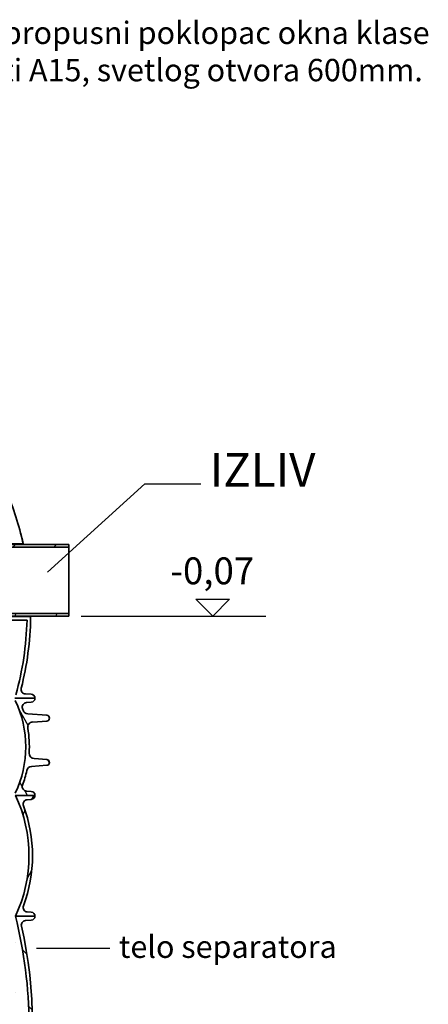
# Model space of a CAD drawing. Units: millimetres. Extents: x 3454 to 23633, y -2682 to 9252.
# Drawn here: x 14133 to 15046, y 2464 to 4663 of the extents above; entities that cross this region are included whole.
import ezdxf

# ---------------------------------------------------------------- set-up
doc = ezdxf.new("R2010")
doc.units = ezdxf.units.MM
doc.layers.add('kote', color=152, linetype='Continuous')
doc.layers.add('tekst', color=152, linetype='Continuous')
doc.layers.add('Viditelná (ISO)', color=7, linetype='Continuous', lineweight=35)
doc.layers.add('Viditelná tenká (ISO)', color=7, linetype='Continuous', lineweight=18)
doc.styles.get("Standard").update_dxf_attribs({"font": 'trebuc.ttf'})
doc.dimstyles.new('ACO kote$7', dxfattribs={"dimtxt": 75, "dimasz": 125, "dimexe": 15, "dimexo": 15, "dimgap": 20, "dimtad": 1, "dimdec": 0, "dimrnd": 1, "dimzin": 12, "dimdsep": 46, "dimtxsty": 'Standard', "dimcen": 20, "dimadec": 0, "dimazin": 0, "dimtfac": 1, "dimtdec": 0, "dimtofl": 0, "dimtmove": 0, "dimatfit": 3, "dimldrblk": 'NONE', "dimfxl": 1, "dimtolj": 1, "dimtzin": 0, "dimarcsym": 0})
pattern_1 = [(60, (10766.684, -2797.81), (-68.7408, 39.6875), [])]

msp = doc.modelspace()

# ---------------------------------------------------------------- hatches: boundary and pattern name
h = msp.add_hatch()
h.set_pattern_fill('ANSI31', color=256, scale=635, angle=15, style=0)
h.set_pattern_definition(pattern_1)
edge = h.paths.add_edge_path()
edge.add_line((14243.1, 3490.9), (14066.1, 3490.9))
edge.add_ellipse((14066.1, 3495.9), major_axis=(-5, 0), ratio=1, start_angle=0, end_angle=90, ccw=False)
edge.add_line((14061.1, 3495.9), (14061.1, 3600.9))
edge.add_line((14061.1, 3600.9), (14056.1, 3600.9))
edge.add_line((14056.1, 3600.9), (14056.1, 3490.9))
edge.add_line((14056.1, 3490.9), (14030.1, 3490.9))
edge.add_line((14030.1, 3490.9), (14030.1, 3484.9))
edge.add_line((14030.1, 3484.9), (14243.1, 3484.9))
edge.add_line((14243.1, 3484.9), (14243.1, 3490.9))
h.paths.add_polyline_path([(13786.1, 2505.9), (13786.1, 3600.9), (13781.1, 3600.9), (13781.1, 2845.9), (13781.1, 2843.9), (13781.1, 2827.9), (13781.1, 2825.9), (13781.1, 2497.9), (13956.1, 2497.9), (13956.1, 2505.9)])
edge = h.paths.add_edge_path()
edge.add_line((14061.1, 2613.9), (14061.1, 3325.9))
edge.add_ellipse((14066.1, 3325.9), major_axis=(-5, 0), ratio=1, start_angle=270, end_angle=360, ccw=False)
edge.add_line((14066.1, 3330.9), (14243.1, 3330.9))
edge.add_line((14243.1, 3330.9), (14243.1, 3336.9))
edge.add_line((14243.1, 3336.9), (13923.1, 3336.9))
edge.add_line((13923.1, 3336.9), (13923.1, 3330.9))
edge.add_line((13923.1, 3330.9), (14056.1, 3330.9))
edge.add_line((14056.1, 3330.9), (14056.1, 2505.9))
edge.add_line((14056.1, 2505.9), (14061.1, 2505.9))
edge.add_line((14061.1, 2505.9), (14061.1, 2605.9))
edge.add_line((14061.1, 2605.9), (14128.1, 2605.9))
edge.add_line((14128.1, 2605.9), (14128.1, 2613.9))
edge.add_line((14128.1, 2613.9), (14061.1, 2613.9))
h = msp.add_hatch()
h.set_pattern_fill('ANSI31', color=256, scale=635, angle=75, style=0)
h.set_pattern_definition([(120, (10766.684, -2797.81), (-68.7408, -39.6875), [])])
edge = h.paths.add_edge_path()
edge.add_ellipse((13906.7, 3038.8), major_axis=(247.6, -13.7), ratio=1, start_angle=0, end_angle=12.7983)
edge.add_ellipse((14162.9, 3082.3), major_axis=(-11.8, -2), ratio=1, start_angle=264.3716, end_angle=360, ccw=False)
edge.add_line((14162.1, 3094.2), (14193.5, 3096.4))
edge.add_ellipse((14193.1, 3102.9), major_axis=(0.45, -6.48), ratio=1, start_angle=0, end_angle=172)
edge.add_line((14193.5, 3109.4), (14151.3, 3112.4))
edge.add_ellipse((14152.1, 3124.3), major_axis=(-0.8, -12), ratio=1, start_angle=293.2124, end_angle=360, ccw=False)
edge.add_ellipse((13906.7, 3038.8), major_axis=(234.1, 81.6), ratio=1, start_angle=0, end_angle=0.9434)
edge.add_ellipse((14148.8, 3127.7), major_axis=(-9.39, -3.45), ratio=1, start_angle=253.4249, end_angle=360, ccw=False)
edge.add_line((14148.2, 3137.7), (14158.7, 3138.3))
edge.add_ellipse((14158.1, 3147.3), major_axis=(0.56, -8.98), ratio=1, start_angle=0, end_angle=86.4193)
edge.add_line((14167.1, 3147.3), (14123.2, 3147.3))
edge.add_line((14123.2, 3147.3), (14123.2, 3142.2))
edge.add_ellipse((13906.7, 3038.8), major_axis=(216.5, 103.4), ratio=1, start_angle=308.9436, end_angle=360, ccw=False)
edge.add_line((14123.2, 2935.4), (14123.2, 2930.3))
edge.add_line((14123.2, 2930.3), (14123.6, 2930.3))
edge.add_line((14123.6, 2930.3), (14167.1, 2930.3))
edge.add_ellipse((14158.1, 2930.3), major_axis=(9, 0), ratio=1, start_angle=0, end_angle=86.4193)
edge.add_line((14158.7, 2939.3), (14148.2, 2939.9))
edge.add_ellipse((14148.8, 2949.9), major_axis=(-0.62, -9.98), ratio=1, start_angle=253.4249, end_angle=360, ccw=False)
edge.add_ellipse((13906.7, 3038.8), major_axis=(232.8, -85.4), ratio=1, start_angle=0, end_angle=7.8015)
edge.add_ellipse((14160.6, 2983.2), major_axis=(-11.7, 2.6), ratio=1, start_angle=286.3543, end_angle=360, ccw=False)
edge.add_line((14159.7, 2995.1), (14193.5, 2997.5))
edge.add_ellipse((14193.1, 3004), major_axis=(0.45, -6.48), ratio=1, start_angle=0, end_angle=172)
edge.add_line((14193.5, 3010.5), (14165.4, 3012.4))
edge.add_ellipse((14166.2, 3024.4), major_axis=(-0.8, -12), ratio=1, start_angle=270.8302, end_angle=360, ccw=False)
edge = h.paths.add_edge_path()
edge.add_line((12950.7, 3096.4), (12982.1, 3094.2))
edge.add_ellipse((12981.3, 3082.3), major_axis=(0.8, 12), ratio=1, start_angle=264.3716, end_angle=360, ccw=False)
edge.add_ellipse((13237.5, 3038.8), major_axis=(-244.5, 41.5), ratio=1, start_angle=0, end_angle=12.7983)
edge.add_ellipse((12978, 3024.4), major_axis=(12, 0.7), ratio=1, start_angle=270.8302, end_angle=360, ccw=False)
edge.add_line((12978.8, 3012.4), (12950.7, 3010.5))
edge.add_ellipse((12951.1, 3004), major_axis=(-0.45, 6.48), ratio=1, start_angle=0, end_angle=172)
edge.add_line((12950.7, 2997.5), (12984.5, 2995.1))
edge.add_ellipse((12983.6, 2983.2), major_axis=(0.8, 12), ratio=1, start_angle=286.3543, end_angle=360, ccw=False)
edge.add_ellipse((13237.5, 3038.8), major_axis=(-242.2, -53), ratio=1, start_angle=0, end_angle=7.8015)
edge.add_ellipse((12995.4, 2949.9), major_axis=(9.39, 3.45), ratio=1, start_angle=253.4249, end_angle=360, ccw=False)
edge.add_line((12996, 2939.9), (12985.5, 2939.3))
edge.add_ellipse((12986.1, 2930.3), major_axis=(-0.56, 8.98), ratio=1, start_angle=0, end_angle=86.4193)
edge.add_line((12977.1, 2930.3), (13020.6, 2930.3))
edge.add_line((13020.6, 2930.3), (13021, 2930.3))
edge.add_line((13021, 2930.3), (13021, 2935.4))
edge.add_ellipse((13237.5, 3038.8), major_axis=(-216.5, -103.4), ratio=1, start_angle=308.9436, end_angle=360, ccw=False)
edge.add_line((13021, 3142.2), (13021, 3147.3))
edge.add_line((13021, 3147.3), (12977.1, 3147.3))
edge.add_ellipse((12986.1, 3147.3), major_axis=(-9, 0), ratio=1, start_angle=0, end_angle=86.4193)
edge.add_line((12985.5, 3138.3), (12996, 3137.7))
edge.add_ellipse((12995.4, 3127.7), major_axis=(0.62, 9.98), ratio=1, start_angle=253.4249, end_angle=360, ccw=False)
edge.add_ellipse((13237.5, 3038.8), major_axis=(-232.8, 85.4), ratio=1, start_angle=0, end_angle=0.9434)
edge.add_ellipse((12992.1, 3124.3), major_axis=(11.3, -3.9), ratio=1, start_angle=293.2124, end_angle=360, ccw=False)
edge.add_line((12992.9, 3112.4), (12950.7, 3109.4))
edge.add_ellipse((12951.1, 3102.9), major_axis=(-0.45, 6.48), ratio=1, start_angle=0, end_angle=172)
h = msp.add_hatch()
h.set_pattern_fill('ANSI31', color=256, scale=635, angle=15, style=0)
h.set_pattern_definition(pattern_1)
edge = h.paths.add_edge_path()
edge.add_ellipse((13842.8, 2795.3), major_axis=(298.4, -111.9), ratio=1, start_angle=0, end_angle=41.1196)
edge.add_ellipse((14150.7, 2910.7), major_axis=(-9.36, -3.51), ratio=1, start_angle=253.3188, end_angle=360, ccw=False)
edge.add_line((14150, 2920.7), (14158.7, 2921.3))
edge.add_ellipse((14158.1, 2930.3), major_axis=(0.61, -8.98), ratio=1, start_angle=0, end_angle=86.1214)
edge.add_line((14167.1, 2930.3), (14123.6, 2930.3))
edge.add_ellipse((13834.8, 2795.3), major_axis=(288.8, 135), ratio=1, start_angle=309.8848, end_angle=360, ccw=False)
edge.add_line((14123.6, 2660.3), (14167.1, 2660.3))
edge.add_ellipse((14158.1, 2660.3), major_axis=(9, 0), ratio=1, start_angle=0, end_angle=86.1214)
edge.add_line((14158.7, 2669.3), (14150, 2669.9))
edge.add_ellipse((14150.7, 2679.8), major_axis=(-0.68, -9.98), ratio=1, start_angle=253.3188, end_angle=360, ccw=False)
edge = h.paths.add_edge_path()
edge.add_ellipse((13301.3, 2795.3), major_axis=(-298.4, 111.9), ratio=1, start_angle=0, end_angle=41.1196)
edge.add_ellipse((12993.5, 2679.8), major_axis=(9.36, 3.51), ratio=1, start_angle=253.3188, end_angle=360, ccw=False)
edge.add_line((12994.2, 2669.9), (12985.5, 2669.3))
edge.add_ellipse((12986.1, 2660.3), major_axis=(-0.61, 8.98), ratio=1, start_angle=0, end_angle=86.1214)
edge.add_line((12977.1, 2660.3), (13020.6, 2660.3))
edge.add_ellipse((13309.3, 2795.3), major_axis=(-288.8, -135), ratio=1, start_angle=309.8848, end_angle=360, ccw=False)
edge.add_line((13020.6, 2930.3), (12977.1, 2930.3))
edge.add_ellipse((12986.1, 2930.3), major_axis=(-9, 0), ratio=1, start_angle=0, end_angle=86.1214)
edge.add_line((12985.5, 2921.3), (12994.2, 2920.7))
edge.add_ellipse((12993.5, 2910.7), major_axis=(0.68, 9.98), ratio=1, start_angle=253.3188, end_angle=360, ccw=False)
h = msp.add_hatch()
h.set_pattern_fill('ANSI31', color=256, scale=635, angle=90, style=0)
h.set_pattern_definition([(135, (10766.684, -2797.81), (-56.1266, -56.1266), [])])
edge = h.paths.add_edge_path()
edge.add_ellipse((13178.6, 2419.3), major_axis=(958.3, -219), ratio=1, start_angle=0, end_angle=25.7481)
edge.add_ellipse((14146.6, 2640.5), major_axis=(-9.75, -2.23), ratio=1, start_angle=260.675, end_angle=360, ccw=False)
edge.add_line((14146, 2650.5), (14158.7, 2651.3))
edge.add_ellipse((14158.1, 2660.3), major_axis=(0.56, -8.98), ratio=1, start_angle=0, end_angle=86.4509)
edge.add_line((14167.1, 2660.3), (14123.6, 2660.3))
edge.add_line((14123.6, 2660.3), (14123.3, 2660.3))
edge.add_ellipse((13178.6, 2419.3), major_axis=(944.8, 241), ratio=1, start_angle=331.3792, end_angle=360, ccw=False)
edge.add_line((14123.3, 2178.3), (14123.4, 2178.3))
edge.add_line((14123.4, 2178.3), (14167.1, 2178.3))
edge.add_ellipse((14158.1, 2178.3), major_axis=(9, 0), ratio=1, start_angle=0, end_angle=86.4509)
edge.add_line((14158.7, 2187.3), (14146, 2188.1))
edge.add_ellipse((14146.6, 2198), major_axis=(-0.62, -9.98), ratio=1, start_angle=260.675, end_angle=360, ccw=False)
edge = h.paths.add_edge_path()
edge.add_ellipse((13965.6, 2419.3), major_axis=(-958.3, 219), ratio=1, start_angle=0, end_angle=25.7481)
edge.add_ellipse((12997.6, 2198), major_axis=(9.75, 2.23), ratio=1, start_angle=260.675, end_angle=360, ccw=False)
edge.add_line((12998.2, 2188.1), (12985.5, 2187.3))
edge.add_ellipse((12986.1, 2178.3), major_axis=(-0.56, 8.98), ratio=1, start_angle=0, end_angle=86.4509)
edge.add_line((12977.1, 2178.3), (13020.8, 2178.3))
edge.add_line((13020.8, 2178.3), (13020.9, 2178.3))
edge.add_ellipse((13965.6, 2419.3), major_axis=(-944.8, -241), ratio=1, start_angle=331.3792, end_angle=360, ccw=False)
edge.add_line((13020.9, 2660.3), (13020.6, 2660.3))
edge.add_line((13020.6, 2660.3), (12977.1, 2660.3))
edge.add_ellipse((12986.1, 2660.3), major_axis=(-9, 0), ratio=1, start_angle=0, end_angle=86.4509)
edge.add_line((12985.5, 2651.3), (12998.2, 2650.5))
edge.add_ellipse((12997.6, 2640.5), major_axis=(0.62, 9.98), ratio=1, start_angle=260.675, end_angle=360, ccw=False)

# ---------------------------------------------------------------- linework, layer by layer
at = {"layer": 'kote'}
for p, q in [((14564.2, 3330.9), (14526.7, 3368.3)), ((14526.7, 3368.3), (14601.7, 3368.3)), ((14601.7, 3368.3), (14564.2, 3330.9)), ((14270.1, 3330.9), (14682.6, 3330.9))]:
    msp.add_line(p, q, dxfattribs=at)
at = {"layer": 'Viditelná (ISO)'}
for p, q in [((14135.2, 3515.8), (14135.1, 3515.9)), ((14030.1, 3484.9), (14243.1, 3484.9)), ((14243.1, 3490.9), (14066.1, 3490.9)), ((14087.9, 3491.9), (14138.4, 3491.9)), ((14139.6, 3497.5), (14139.8, 3497.5)), ((14139.8, 3496.9), (14139.8, 3496.9)), ((14243.1, 3484.9), (14243.1, 3490.9)), ((14243.1, 3484.9), (14243.1, 3336.9)), ((14243.1, 3336.9), (13923.1, 3336.9)), ((14066.1, 3330.9), (14243.1, 3330.9)), ((14155.5, 3329.9), (14087.9, 3329.9)), ((14087.9, 3321.9), (14149.4, 3321.9)), ((14157.1, 3330.9), (14157.5, 3328.1)), ((14243.1, 3330.9), (14243.1, 3336.9)), ((14122.2, 3147.3), (14167.1, 3147.3)), ((14167.1, 3147.3), (14123.2, 3147.3)), ((14158.6, 3156.3), (14145.6, 3157.1)), ((14148.2, 3137.7), (14158.7, 3138.3)), ((14193.5, 3109.4), (14151.3, 3112.4)), ((14162.1, 3094.2), (14193.5, 3096.4)), ((14159.7, 2995.1), (14193.5, 2997.5)), ((14193.5, 3010.5), (14165.4, 3012.4)), ((14123.2, 2930.3), (14167.1, 2930.3)), ((14167.1, 2930.3), (14123.6, 2930.3)), ((14158.7, 2939.3), (14148.2, 2939.9)), ((14150, 2920.7), (14158.7, 2921.3)), ((14158.7, 2669.3), (14150, 2669.9)), ((14167.1, 2660.3), (14123.3, 2660.3)), ((14123.6, 2660.3), (14167.1, 2660.3)), ((14146, 2650.5), (14158.7, 2651.3))]:
    msp.add_line(p, q, dxfattribs=at)
at = {"layer": 'Viditelná (ISO)', "flags": 128}
for points in [[(14136.3, 3511.8), (14136.3, 3511.9), (14136.2, 3512.1), (14136.2, 3512.3), (14136.1, 3512.5), (14136.1, 3512.7), (14136, 3512.9), (14136, 3513.1), (14135.9, 3513.2), (14135.9, 3513.4), (14135.8, 3513.6), (14135.8, 3513.8), (14135.7, 3514), (14135.7, 3514.1), (14135.6, 3514.3), (14135.6, 3514.5), (14135.5, 3514.6), (14135.5, 3514.8), (14135.4, 3514.9), (14135.4, 3515.1), (14135.3, 3515.2), (14135.3, 3515.4), (14135.2, 3515.5), (14135.2, 3515.6), (14135.2, 3515.8)], [(14139, 3501.5), (14139, 3501.6), (14138.9, 3501.8), (14138.9, 3502), (14138.9, 3502.2), (14138.8, 3502.3), (14138.8, 3502.5), (14138.7, 3502.7), (14138.7, 3502.9), (14138.6, 3503.1), (14138.6, 3503.2), (14138.5, 3503.4), (14138.5, 3503.6), (14138.5, 3503.7), (14138.4, 3503.9), (14138.4, 3504.1), (14138.3, 3504.2), (14138.3, 3504.4), (14138.2, 3504.6), (14138.2, 3504.7), (14138.2, 3504.9), (14138.1, 3505.1), (14138.1, 3505.2), (14138, 3505.4), (14138, 3505.6)], [(14139.8, 3497.8), (14139.8, 3497.8), (14139.8, 3497.9), (14139.7, 3498), (14139.7, 3498.1), (14139.7, 3498.2), (14139.7, 3498.3), (14139.7, 3498.4), (14139.6, 3498.6), (14139.6, 3498.7), (14139.6, 3498.9), (14139.6, 3499), (14139.5, 3499.2), (14139.5, 3499.4), (14139.5, 3499.5), (14139.4, 3499.7), (14139.4, 3499.9), (14139.3, 3500.1), (14139.3, 3500.3), (14139.3, 3500.5), (14139.2, 3500.7), (14139.2, 3500.9), (14139.1, 3501.1), (14139.1, 3501.3), (14139, 3501.5)], [(14139.8, 3497.5), (14139.8, 3497.5), (14139.8, 3497.5), (14139.8, 3497.5), (14139.8, 3497.5), (14139.8, 3497.5), (14139.8, 3497.5), (14139.8, 3497.5), (14139.8, 3497.5), (14139.8, 3497.5), (14139.8, 3497.5), (14139.8, 3497.5), (14139.8, 3497.6), (14139.8, 3497.6), (14139.8, 3497.6), (14139.8, 3497.6), (14139.8, 3497.6), (14139.8, 3497.6), (14139.8, 3497.6), (14139.8, 3497.7), (14139.8, 3497.7), (14139.8, 3497.7), (14139.8, 3497.7), (14139.8, 3497.7), (14139.8, 3497.8)], [(14140.4, 3494), (14140.4, 3494), (14140.4, 3494), (14140.4, 3493.9), (14140.4, 3493.8), (14140.4, 3493.7), (14140.4, 3493.6), (14140.4, 3493.4), (14140.5, 3493.2), (14140.5, 3493), (14140.5, 3492.8), (14140.5, 3492.5), (14140.5, 3492.3), (14140.6, 3492), (14140.6, 3491.6), (14140.6, 3491.3), (14140.7, 3490.9)]]:
    msp.add_lwpolyline(points, dxfattribs=at)
at = {"layer": 'Viditelná (ISO)'}
for centre, radius, start, end in [((13457.6, 3339.9), 700, 12.742, 22.584), ((14138.4, 3493.9), 2, 270, 0.6387), ((14138.4, 3493.9), 2, 2.2658, 12.742), ((13457.6, 3339.9), 692, 344.5261, 358.5055), ((13457.6, 3339.9), 700, 345.9058, 359.011), ((14155.5, 3327.9), 2, 10.699, 90), ((14155.5, 3327.9), 2, 359.0109, 9.5188), ((14146.2, 3167), 10, 165.9058, 266.5781), ((14158.1, 3147.3), 9, 0, 86.5781), ((14158.1, 3147.3), 9, 273.5807, 0), ((13906.7, 3038.8), 239.9, 334.4718, 25.5282), ((14148.8, 3127.7), 10, 93.5807, 200.1558), ((13906.7, 3038.8), 247.9, 19.2124, 20.1558), ((14152.1, 3124.3), 12, 199.2124, 266), ((14193.1, 3102.9), 6.5, 274, 86), ((14162.9, 3082.3), 12, 94, 189.6284), ((13906.7, 3038.8), 247.9, 356.8301, 9.6284), ((14166.2, 3024.4), 12, 176.8302, 266), ((14160.6, 2983.2), 12, 94, 167.6457), ((14193.1, 3004), 6.5, 274, 86), ((13906.7, 3038.8), 247.9, 339.8442, 347.6457), ((14148.8, 2949.9), 10, 159.8442, 266.4193), ((13834.8, 2795.3), 318.8, 334.9424, 25.0576), ((14158.1, 2930.3), 9, 0, 86.4193), ((14158.1, 2930.3), 9, 273.8786, 0), ((14150.7, 2910.7), 10, 93.8786, 200.5598), ((13842.8, 2795.3), 318.8, 339.4402, 20.5598), ((14150.7, 2679.8), 10, 159.4402, 266.1214), ((14158.1, 2660.3), 9, 0, 86.1214), ((13178.6, 2419.3), 975, 345.6896, 14.3104), ((14146.6, 2640.5), 10, 93.5491, 192.874), ((14158.1, 2660.3), 9, 273.5491, 0), ((13178.6, 2419.3), 983, 347.126, 12.874)]:
    msp.add_arc(centre, radius, start, end, dxfattribs=at)
for centre, major_axis, ratio, start_param, end_param in [((13474.7, 3352.9), (683.1, 0), 0.935508, 0.241292, 0.251275), ((13474.9, 3349.8), (683.2, 0), 0.935508, 0.23225, 0.232595), ((13559.3, 3491.7), (580.6, 0), 0.353306, 0.025023, 0.025173)]:
    msp.add_ellipse(centre, major_axis=major_axis, ratio=ratio, start_param=start_param, end_param=end_param, dxfattribs=at)
at = {"layer": 'Viditelná tenká (ISO)'}
for p, q in [((14135.2, 3515.8), (14135.2, 3515.8)), ((14136.3, 3511.8), (14136.2, 3511.8)), ((14138, 3505.6), (14137.7, 3505.6)), ((14139, 3501.5), (14138.7, 3501.5)), ((14139.8, 3497.8), (14139.6, 3497.8)), ((14138.4, 3491.9), (14138.5, 3490.9)), ((14155.4, 3330.9), (14155.5, 3329.9))]:
    msp.add_line(p, q, dxfattribs=at)

# ---------------------------------------------------------------- texts
at = {"layer": 'kote', "insert": (14469.4, 3461.9), "char_height": 60, "width": 1149.301, "attachment_point": 1}
msp.add_mtext('-0,07', dxfattribs=at)
at = {"layer": 'tekst'}
for s, insert, char_height, width, attachment_point in [('Vodonepropusni poklopac okna klase nosivosti A15, svetlog otvora 600mm.', (13851.6, 4659), 50, 1248.689, 1), ('IZLIV', (14557.7, 3596.9), 75, 1277.456, 7), ('telo separatora', (14354.6, 2551.6), 50, 511.427, 7)]:
    msp.add_mtext(s, dxfattribs=dict(at, insert=insert, char_height=char_height, width=width, attachment_point=attachment_point))

# ---------------------------------------------------------------- leaders
at = {"layer": 'tekst', "annotation_type": 0, "has_hookline": 1, "hookline_direction": 0}
for points, text_width in [([(13519.5, 4441.3), (13706.6, 4621.5), (13831.6, 4621.5)], 1141.5), ([(14195.3, 3429), (14412.7, 3626.6), (14537.7, 3626.6)], 217.6), ([(14170.6, 2589.1), (14334.6, 2589.1)], 468.3)]:
    msp.add_leader(points, dimstyle='ACO kote$7', override={"dimgap": 20, "dimtad": 0, "dimldrblk": 'None'}, dxfattribs=dict(at, text_width=text_width))

doc.saveas('drawing.dxf')
